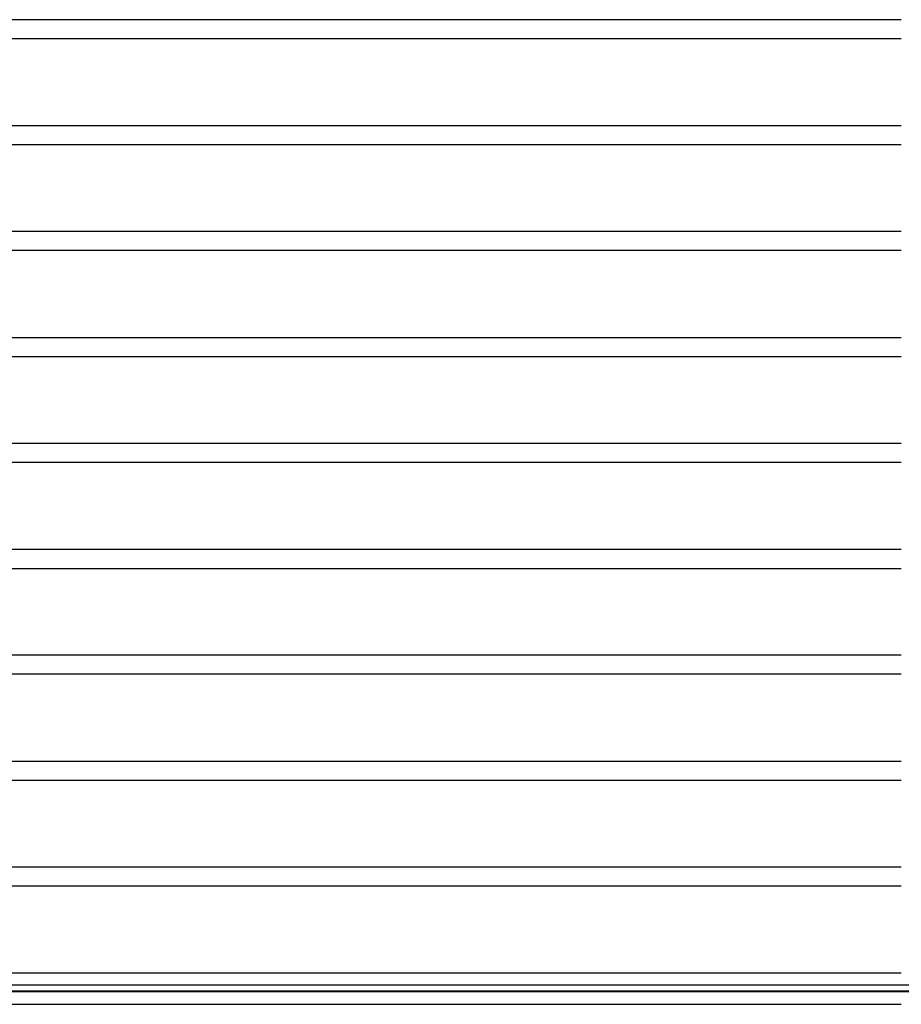
# Model space of a CAD drawing. Units: millimetres. Extents: x -4890 to 345136, y -825 to 3265.
# Drawn here: x -1766 to -1191, y 861 to 1503 of the extents above; entities that cross this region are included whole.
import ezdxf

# ---------------------------------------------------------------- set-up
doc = ezdxf.new("R2010")
doc.units = ezdxf.units.MM
doc.header["$LTSCALE"] = 5
doc.layers.add('system', color=120, linetype='Continuous', lineweight=25)

msp = doc.modelspace()

# ---------------------------------------------------------------- linework, layer by layer
at = {"layer": 'system'}
for p, q in [((-1561.34, 1502.74), (-1891.44, 1502.74)), ((-1191.44, 1502.74), (-1561.34, 1502.74)), ((-1561.34, 1490.34), (-1891.44, 1490.34)), ((-1191.44, 1490.34), (-1561.34, 1490.34)), ((-1891.44, 1433.74), (-1561.34, 1433.74)), ((-1561.34, 1433.74), (-1191.44, 1433.74)), ((-1891.44, 1421.34), (-1561.34, 1421.34)), ((-1561.34, 1421.34), (-1191.44, 1421.34)), ((-1561.34, 1364.74), (-1891.44, 1364.74)), ((-1191.44, 1364.74), (-1561.34, 1364.74)), ((-1561.34, 1352.34), (-1891.44, 1352.34)), ((-1191.44, 1352.34), (-1561.34, 1352.34)), ((-1891.44, 1295.74), (-1561.34, 1295.74)), ((-1561.34, 1295.74), (-1191.44, 1295.74)), ((-1891.44, 1283.34), (-1561.34, 1283.34)), ((-1561.34, 1283.34), (-1191.44, 1283.34)), ((-1561.34, 1226.74), (-1891.44, 1226.74)), ((-1191.44, 1226.74), (-1561.34, 1226.74)), ((-1561.34, 1214.34), (-1891.44, 1214.34)), ((-1191.44, 1214.34), (-1561.34, 1214.34)), ((-1891.44, 1157.74), (-1561.34, 1157.74)), ((-1561.34, 1157.74), (-1191.44, 1157.74)), ((-1891.44, 1145.34), (-1561.34, 1145.34)), ((-1561.34, 1145.34), (-1191.44, 1145.34)), ((-1561.34, 1088.74), (-1891.44, 1088.74)), ((-1191.44, 1088.74), (-1561.34, 1088.74)), ((-1561.34, 1076.34), (-1891.44, 1076.34)), ((-1191.44, 1076.34), (-1561.34, 1076.34)), ((-1891.44, 1019.74), (-1561.34, 1019.74)), ((-1561.34, 1019.74), (-1191.44, 1019.74)), ((-1891.44, 1007.34), (-1561.34, 1007.34)), ((-1561.34, 1007.34), (-1191.44, 1007.34)), ((-1561.34, 950.74), (-1891.44, 950.74)), ((-1191.44, 950.74), (-1561.34, 950.74)), ((-1561.34, 938.34), (-1891.44, 938.34)), ((-1191.44, 938.34), (-1561.34, 938.34)), ((-1891.44, 881.74), (-1561.34, 881.74)), ((-1561.34, 881.74), (-1191.44, 881.74)), ((-997.84, 873.82), (-2102.05, 873.82)), ((-997.44, 869.36), (-2102.45, 869.36)), ((-997.84, 870), (-2102.05, 870)), ((-1891.44, 861.34), (-1561.34, 861.34)), ((-1591.44, 861.34), (-1191.44, 861.34))]:
    msp.add_line(p, q, dxfattribs=at)

doc.saveas('drawing.dxf')
